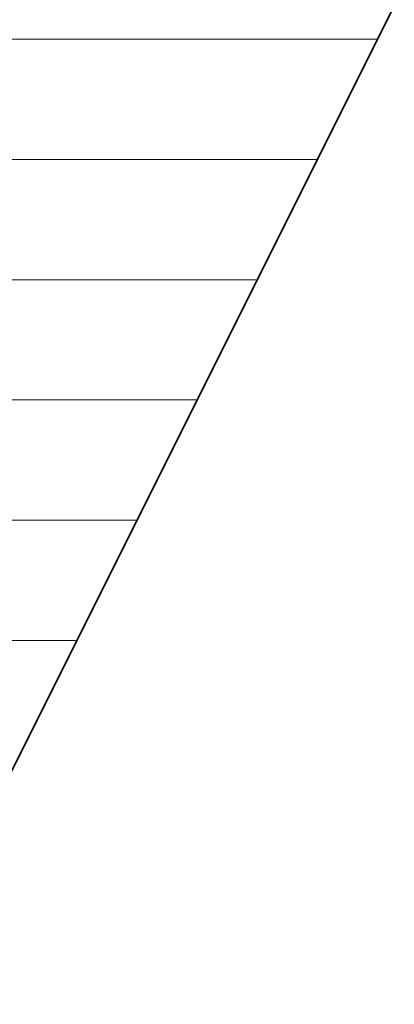
# Model space of a CAD drawing. Units: millimetres. Extents: x 59 to 11996, y 24 to 8424.
# Drawn here: x 8692 to 8714, y 427 to 484 of the extents above; entities that cross this region are included whole.
import ezdxf

# ---------------------------------------------------------------- set-up
doc = ezdxf.new("R2010")
doc.units = ezdxf.units.MM
doc.header["$MEASUREMENT"] = 0
doc.layers.add('(1) Shape lines', color=7, linetype='Continuous', lineweight=35)
doc.layers.add('(9) Sheet', color=7, linetype='Continuous', lineweight=35)

# ---------------------------------------------------------------- blocks, each defined once
blk = doc.blocks.new('HATCH_1327_2335ab1f-cf38-4ce5-beb2-008aec2c9211')
at = {"layer": '(1) Shape lines', "color": 0, "lineweight": 9}
for p, q in [((8705.809, 483), (8688.281, 483)), ((8706.932, 476), (8688.281, 476)), ((8705.932, 469), (8688.281, 469)), ((8702.427, 462), (8688.281, 462)), ((8698.922, 455), (8688.281, 455)), ((8695.416, 448), (8688.281, 448))]:
    blk.add_line(p, q, dxfattribs=at)
blk = doc.blocks.new('HATCH_1328_8f148f89-13b1-4b74-bdfc-f4e5af6594fd')
at = {"layer": '(1) Shape lines', "color": 0, "lineweight": 9}
for p, q in [((8707.54, 483), (8705.809, 483)), ((8707.54, 476), (8706.932, 476))]:
    blk.add_line(p, q, dxfattribs=at)
blk = doc.blocks.new('HATCH_1331_da24f64e-c7d3-45a0-a8f1-499a87c70905')
at = {"layer": '(1) Shape lines', "color": 0, "lineweight": 9}
for p, q in [((8709.361, 483), (8707.54, 483)), ((8709.437, 476), (8707.54, 476))]:
    blk.add_line(p, q, dxfattribs=at)
blk = doc.blocks.new('HATCH_1332_980f0634-41a4-4860-b67d-d5e0ec6d0f8f')
at = {"layer": '(1) Shape lines', "color": 0, "lineweight": 9}
blk.add_line((8709.449, 483), (8709.361, 483), dxfattribs=at)
blk = doc.blocks.new('HATCH_1335_6f9eaad3-f6ab-4a48-9d78-6cee63df29df')
at = {"layer": '(1) Shape lines', "color": 0, "lineweight": 9}
blk.add_line((8712.942, 483), (8709.449, 483), dxfattribs=at)
blk = doc.blocks.new('GROUP_0_cb695391-460a-4be7-a5b2-5a2ca33c3825')
at = {"layer": '(9) Sheet', "color": 7, "linetype": 'Continuous', "lineweight": 35, "ltscale": 20}
blk.add_lwpolyline([(8450.611, 553.38), (8498.432, 629.306), (8547.768, 535.192), (8603.948, 629.272), (8655.565, 535.178), (8709.449, 629.272), (8748.184, 553.38), (8656.115, 369.513), (8603.196, 466.111), (8548.308, 369.513)], close=True, dxfattribs=at)
at = {"layer": '(1) Shape lines', "color": 154, "linetype": 'ByBlock'}
for name in ['HATCH_1328_8f148f89-13b1-4b74-bdfc-f4e5af6594fd', 'HATCH_1331_da24f64e-c7d3-45a0-a8f1-499a87c70905', 'HATCH_1332_980f0634-41a4-4860-b67d-d5e0ec6d0f8f', 'HATCH_1335_6f9eaad3-f6ab-4a48-9d78-6cee63df29df', 'HATCH_1327_2335ab1f-cf38-4ce5-beb2-008aec2c9211']:
    blk.add_blockref(name, (0, 0), dxfattribs=at)

msp = doc.modelspace()

# ---------------------------------------------------------------- block references
at = {"color": 7, "linetype": 'ByBlock'}
msp.add_blockref('GROUP_0_cb695391-460a-4be7-a5b2-5a2ca33c3825', (0, 0), dxfattribs=at)

doc.saveas('drawing.dxf')
